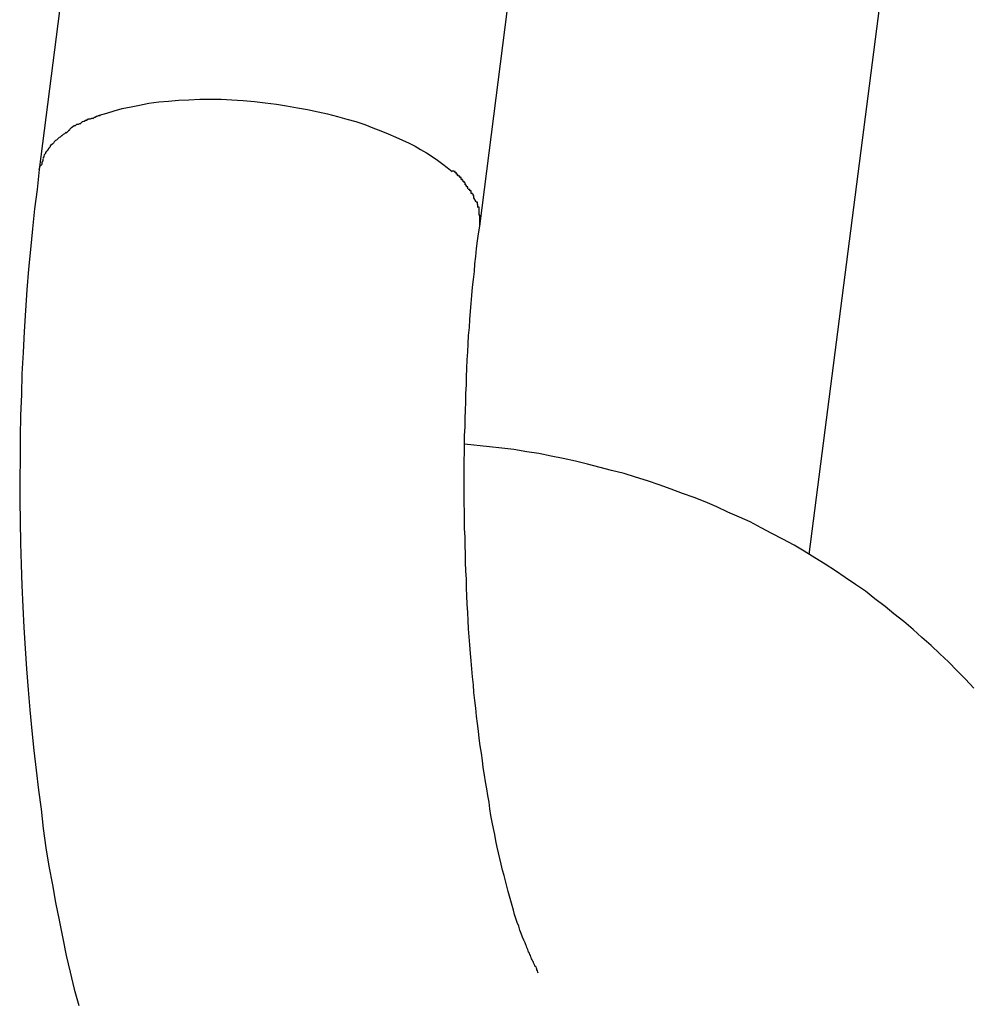
# Model space of a CAD drawing. Extents: x -98 to 98, y -25 to 25.
# Drawn here: x -47 to -47, y -20 to -19 of the extents above; entities that cross this region are included whole.
import ezdxf

# ---------------------------------------------------------------- set-up
doc = ezdxf.new("R2010")
doc.units = 0
doc.layers.get('0').update_dxf_attribs({"linetype": 'CONTINUOUS'})

msp = doc.modelspace()

# ---------------------------------------------------------------- linework, layer by layer
at = {"color": 0}
for points in [[(-46.8837, -19.1598), (-46.9078, -19.3479)], [(-46.8086, -19.3607), (-46.7846, -19.1725)], [(-46.7344, -19.4346), (-46.7172, -19.301)], [(-46.8942, -19.3357), (-46.8926, -19.3352), (-46.8909, -19.3347), (-46.8891, -19.3342), (-46.8871, -19.3338), (-46.8852, -19.3334), (-46.8831, -19.333), (-46.8809, -19.3327), (-46.8787, -19.3325), (-46.8764, -19.3323), (-46.8741, -19.3322), (-46.8716, -19.3321), (-46.8693, -19.3321), (-46.8668, -19.3321), (-46.8644, -19.3322), (-46.8619, -19.3324), (-46.8593, -19.3326), (-46.8569, -19.3329), (-46.8544, -19.3332), (-46.8521, -19.3336), (-46.8496, -19.334), (-46.8474, -19.3344), (-46.845, -19.3349), (-46.8429, -19.3354), (-46.8406, -19.336), (-46.8385, -19.3366), (-46.8365, -19.3371), (-46.8345, -19.3378), (-46.8327, -19.3385), (-46.8309, -19.3392), (-46.8292, -19.3399), (-46.8275, -19.3406), (-46.826, -19.3413), (-46.8245, -19.342), (-46.8231, -19.3427), (-46.8219, -19.3434), (-46.8206, -19.3442), (-46.8193, -19.345), (-46.8181, -19.3458), (-46.8169, -19.3467), (-46.8159, -19.3475), (-46.8148, -19.3484)], [(-46.8941, -19.3358), (-46.8941, -19.3358), (-46.8941, -19.3358), (-46.8941, -19.3358), (-46.8941, -19.3358), (-46.8943, -19.3358), (-46.8943, -19.3358), (-46.8945, -19.3358), (-46.8945, -19.3358), (-46.8948, -19.336), (-46.8948, -19.336), (-46.8949, -19.336), (-46.8949, -19.336), (-46.8952, -19.3362), (-46.8952, -19.3362), (-46.8954, -19.3362), (-46.8954, -19.3362), (-46.8957, -19.3365)], [(-46.8941, -19.3358), (-46.8941, -19.3358), (-46.8941, -19.3358), (-46.8941, -19.3358), (-46.8941, -19.3358), (-46.8943, -19.3358), (-46.8943, -19.3358), (-46.8945, -19.3358), (-46.8945, -19.3358), (-46.8948, -19.336), (-46.8948, -19.336), (-46.8949, -19.336), (-46.8949, -19.336), (-46.8952, -19.3362), (-46.8952, -19.3362), (-46.8954, -19.3362), (-46.8954, -19.3362), (-46.8957, -19.3365)], [(-46.8997, -19.3381), (-46.8997, -19.3381), (-46.8997, -19.3381), (-46.8997, -19.3381), (-46.8997, -19.3381), (-46.8999, -19.3381), (-46.8999, -19.3381), (-46.8999, -19.3381), (-46.8999, -19.3381), (-46.9002, -19.3383), (-46.9002, -19.3383), (-46.9002, -19.3383), (-46.9002, -19.3383), (-46.9005, -19.3385), (-46.9005, -19.3385), (-46.9006, -19.3385), (-46.9006, -19.3385), (-46.9009, -19.3388)], [(-46.8997, -19.3381), (-46.8997, -19.3381), (-46.8997, -19.3381), (-46.8997, -19.3381), (-46.8997, -19.3381), (-46.8999, -19.3381), (-46.8999, -19.3381), (-46.8999, -19.3381), (-46.8999, -19.3381), (-46.9002, -19.3383), (-46.9002, -19.3383), (-46.9002, -19.3383), (-46.9002, -19.3383), (-46.9005, -19.3385), (-46.9005, -19.3385), (-46.9006, -19.3385), (-46.9006, -19.3385), (-46.9009, -19.3388)], [(-46.8984, -19.3376), (-46.8984, -19.3376), (-46.8984, -19.3376), (-46.8984, -19.3376), (-46.8984, -19.3376), (-46.8987, -19.3376), (-46.8987, -19.3376), (-46.8987, -19.3376), (-46.8987, -19.3376), (-46.899, -19.3378), (-46.899, -19.3378), (-46.899, -19.3378), (-46.899, -19.3378), (-46.8993, -19.3378), (-46.8993, -19.3378), (-46.8994, -19.3378), (-46.8994, -19.3378), (-46.8997, -19.3381)], [(-46.8984, -19.3376), (-46.8984, -19.3376), (-46.8984, -19.3376), (-46.8984, -19.3376), (-46.8984, -19.3376), (-46.8987, -19.3376), (-46.8987, -19.3376), (-46.8987, -19.3376), (-46.8987, -19.3376), (-46.899, -19.3378), (-46.899, -19.3378), (-46.899, -19.3378), (-46.899, -19.3378), (-46.8993, -19.3378), (-46.8993, -19.3378), (-46.8994, -19.3378), (-46.8994, -19.3378), (-46.8997, -19.3381)], [(-46.897, -19.3369), (-46.897, -19.3369), (-46.897, -19.3369), (-46.897, -19.3369), (-46.897, -19.3369), (-46.8972, -19.3369), (-46.8972, -19.3369), (-46.8974, -19.3369), (-46.8974, -19.3369), (-46.8977, -19.3371), (-46.8977, -19.3371), (-46.8977, -19.3371), (-46.8977, -19.3371), (-46.898, -19.3372), (-46.898, -19.3372), (-46.8981, -19.3372), (-46.8981, -19.3372), (-46.8984, -19.3375)], [(-46.897, -19.3369), (-46.897, -19.3369), (-46.897, -19.3369), (-46.897, -19.3369), (-46.897, -19.3369), (-46.8972, -19.3369), (-46.8972, -19.3369), (-46.8974, -19.3369), (-46.8974, -19.3369), (-46.8977, -19.3371), (-46.8977, -19.3371), (-46.8977, -19.3371), (-46.8977, -19.3371), (-46.898, -19.3372), (-46.898, -19.3372), (-46.8981, -19.3372), (-46.8981, -19.3372), (-46.8984, -19.3375)], [(-46.8956, -19.3364), (-46.8956, -19.3364), (-46.8956, -19.3364), (-46.8956, -19.3364), (-46.8956, -19.3364), (-46.8958, -19.3364), (-46.8958, -19.3364), (-46.896, -19.3364), (-46.896, -19.3364), (-46.8963, -19.3366), (-46.8963, -19.3366), (-46.8963, -19.3366), (-46.8963, -19.3366), (-46.8966, -19.3366), (-46.8966, -19.3366), (-46.8968, -19.3366), (-46.8968, -19.3366), (-46.8971, -19.3368)], [(-46.8956, -19.3364), (-46.8956, -19.3364), (-46.8956, -19.3364), (-46.8956, -19.3364), (-46.8956, -19.3364), (-46.8958, -19.3364), (-46.8958, -19.3364), (-46.896, -19.3364), (-46.896, -19.3364), (-46.8963, -19.3366), (-46.8963, -19.3366), (-46.8963, -19.3366), (-46.8963, -19.3366), (-46.8966, -19.3366), (-46.8966, -19.3366), (-46.8968, -19.3366), (-46.8968, -19.3366), (-46.8971, -19.3368)], [(-46.9027, -19.3403), (-46.9027, -19.3403), (-46.9027, -19.3403), (-46.9027, -19.3403), (-46.9027, -19.3403), (-46.9028, -19.3403), (-46.9028, -19.3403), (-46.9028, -19.3403), (-46.9028, -19.3403), (-46.9031, -19.3406), (-46.9031, -19.3406), (-46.9031, -19.3406), (-46.9031, -19.3406), (-46.9033, -19.3407), (-46.9033, -19.3407), (-46.9033, -19.3407), (-46.9033, -19.3407), (-46.9036, -19.341)], [(-46.9027, -19.3403), (-46.9027, -19.3403), (-46.9027, -19.3403), (-46.9027, -19.3403), (-46.9027, -19.3403), (-46.9028, -19.3403), (-46.9028, -19.3403), (-46.9028, -19.3403), (-46.9028, -19.3403), (-46.9031, -19.3406), (-46.9031, -19.3406), (-46.9031, -19.3406), (-46.9031, -19.3406), (-46.9033, -19.3407), (-46.9033, -19.3407), (-46.9033, -19.3407), (-46.9033, -19.3407), (-46.9036, -19.341)], [(-46.9017, -19.3396), (-46.9017, -19.3396), (-46.9017, -19.3396), (-46.9017, -19.3396), (-46.9017, -19.3396), (-46.9018, -19.3396), (-46.9018, -19.3396), (-46.9018, -19.3396), (-46.9018, -19.3396), (-46.9021, -19.3399), (-46.9021, -19.3399), (-46.9021, -19.3399), (-46.9021, -19.3399), (-46.9024, -19.34), (-46.9024, -19.34), (-46.9024, -19.34), (-46.9024, -19.34), (-46.9027, -19.3403)], [(-46.9017, -19.3396), (-46.9017, -19.3396), (-46.9017, -19.3396), (-46.9017, -19.3396), (-46.9017, -19.3396), (-46.9018, -19.3396), (-46.9018, -19.3396), (-46.9018, -19.3396), (-46.9018, -19.3396), (-46.9021, -19.3399), (-46.9021, -19.3399), (-46.9021, -19.3399), (-46.9021, -19.3399), (-46.9024, -19.34), (-46.9024, -19.34), (-46.9024, -19.34), (-46.9024, -19.34), (-46.9027, -19.3403)], [(-46.9008, -19.339), (-46.9008, -19.339), (-46.9008, -19.339), (-46.9008, -19.339), (-46.9008, -19.339), (-46.9009, -19.339), (-46.9009, -19.339), (-46.9009, -19.339), (-46.9009, -19.339), (-46.9012, -19.3392), (-46.9012, -19.3392), (-46.9012, -19.3392), (-46.9012, -19.3392), (-46.9014, -19.3394), (-46.9014, -19.3394), (-46.9014, -19.3394), (-46.9014, -19.3394), (-46.9017, -19.3397)], [(-46.9008, -19.339), (-46.9008, -19.339), (-46.9008, -19.339), (-46.9008, -19.339), (-46.9008, -19.339), (-46.9009, -19.339), (-46.9009, -19.339), (-46.9009, -19.339), (-46.9009, -19.339), (-46.9012, -19.3392), (-46.9012, -19.3392), (-46.9012, -19.3392), (-46.9012, -19.3392), (-46.9014, -19.3394), (-46.9014, -19.3394), (-46.9014, -19.3394), (-46.9014, -19.3394), (-46.9017, -19.3397)], [(-46.9051, -19.3423), (-46.9051, -19.3423), (-46.9051, -19.3423), (-46.9051, -19.3423), (-46.9051, -19.3423), (-46.9051, -19.3423), (-46.9051, -19.3423), (-46.9051, -19.3423), (-46.9051, -19.3423), (-46.9053, -19.3426), (-46.9053, -19.3426), (-46.9053, -19.3426), (-46.9053, -19.3426), (-46.9053, -19.3428), (-46.9053, -19.3428), (-46.9053, -19.3428), (-46.9053, -19.3428), (-46.9056, -19.3431)], [(-46.9051, -19.3423), (-46.9051, -19.3423), (-46.9051, -19.3423), (-46.9051, -19.3423), (-46.9051, -19.3423), (-46.9051, -19.3423), (-46.9051, -19.3423), (-46.9051, -19.3423), (-46.9051, -19.3423), (-46.9053, -19.3426), (-46.9053, -19.3426), (-46.9053, -19.3426), (-46.9053, -19.3426), (-46.9053, -19.3428), (-46.9053, -19.3428), (-46.9053, -19.3428), (-46.9053, -19.3428), (-46.9056, -19.3431)], [(-46.9044, -19.3417), (-46.9044, -19.3417), (-46.9044, -19.3417), (-46.9044, -19.3417), (-46.9044, -19.3417), (-46.9044, -19.3417), (-46.9044, -19.3417), (-46.9044, -19.3417), (-46.9044, -19.3417), (-46.9046, -19.342), (-46.9046, -19.342), (-46.9046, -19.342), (-46.9046, -19.342), (-46.9047, -19.3421), (-46.9047, -19.3421), (-46.9047, -19.3421), (-46.9047, -19.3421), (-46.905, -19.3424)], [(-46.9044, -19.3417), (-46.9044, -19.3417), (-46.9044, -19.3417), (-46.9044, -19.3417), (-46.9044, -19.3417), (-46.9044, -19.3417), (-46.9044, -19.3417), (-46.9044, -19.3417), (-46.9044, -19.3417), (-46.9046, -19.342), (-46.9046, -19.342), (-46.9046, -19.342), (-46.9046, -19.342), (-46.9047, -19.3421), (-46.9047, -19.3421), (-46.9047, -19.3421), (-46.9047, -19.3421), (-46.905, -19.3424)], [(-46.9036, -19.341), (-46.9036, -19.341), (-46.9036, -19.341), (-46.9036, -19.341), (-46.9036, -19.341), (-46.9036, -19.341), (-46.9036, -19.341), (-46.9036, -19.341), (-46.9036, -19.341), (-46.9039, -19.3413), (-46.9039, -19.3413), (-46.9039, -19.3413), (-46.9039, -19.3413), (-46.9041, -19.3414), (-46.9041, -19.3414), (-46.9041, -19.3414), (-46.9041, -19.3414), (-46.9044, -19.3417)], [(-46.9036, -19.341), (-46.9036, -19.341), (-46.9036, -19.341), (-46.9036, -19.341), (-46.9036, -19.341), (-46.9036, -19.341), (-46.9036, -19.341), (-46.9036, -19.341), (-46.9036, -19.341), (-46.9039, -19.3413), (-46.9039, -19.3413), (-46.9039, -19.3413), (-46.9039, -19.3413), (-46.9041, -19.3414), (-46.9041, -19.3414), (-46.9041, -19.3414), (-46.9041, -19.3414), (-46.9044, -19.3417)], [(-46.9067, -19.3446), (-46.9067, -19.3446), (-46.9067, -19.3446), (-46.9067, -19.3446), (-46.9067, -19.3446), (-46.9067, -19.3446), (-46.9067, -19.3446), (-46.9067, -19.3446), (-46.9067, -19.3446), (-46.9068, -19.3449), (-46.9068, -19.3449), (-46.9068, -19.3449), (-46.9068, -19.3449), (-46.9068, -19.3451), (-46.9068, -19.3451), (-46.9068, -19.3451), (-46.9068, -19.3451), (-46.907, -19.3454)], [(-46.9067, -19.3446), (-46.9067, -19.3446), (-46.9067, -19.3446), (-46.9067, -19.3446), (-46.9067, -19.3446), (-46.9067, -19.3446), (-46.9067, -19.3446), (-46.9067, -19.3446), (-46.9067, -19.3446), (-46.9068, -19.3449), (-46.9068, -19.3449), (-46.9068, -19.3449), (-46.9068, -19.3449), (-46.9068, -19.3451), (-46.9068, -19.3451), (-46.9068, -19.3451), (-46.9068, -19.3451), (-46.907, -19.3454)], [(-46.9062, -19.3438), (-46.9062, -19.3438), (-46.9062, -19.3438), (-46.9062, -19.3438), (-46.9062, -19.3438), (-46.9062, -19.3438), (-46.9062, -19.3438), (-46.9062, -19.3438), (-46.9062, -19.3438), (-46.9064, -19.3441), (-46.9064, -19.3441), (-46.9064, -19.3441), (-46.9064, -19.3441), (-46.9064, -19.3443), (-46.9064, -19.3443), (-46.9064, -19.3443), (-46.9064, -19.3443), (-46.9067, -19.3446)], [(-46.9062, -19.3438), (-46.9062, -19.3438), (-46.9062, -19.3438), (-46.9062, -19.3438), (-46.9062, -19.3438), (-46.9062, -19.3438), (-46.9062, -19.3438), (-46.9062, -19.3438), (-46.9062, -19.3438), (-46.9064, -19.3441), (-46.9064, -19.3441), (-46.9064, -19.3441), (-46.9064, -19.3441), (-46.9064, -19.3443), (-46.9064, -19.3443), (-46.9064, -19.3443), (-46.9064, -19.3443), (-46.9067, -19.3446)], [(-46.9056, -19.3431), (-46.9056, -19.3431), (-46.9056, -19.3431), (-46.9056, -19.3431), (-46.9056, -19.3431), (-46.9056, -19.3431), (-46.9056, -19.3431), (-46.9056, -19.3431), (-46.9056, -19.3431), (-46.9059, -19.3434), (-46.9059, -19.3434), (-46.9059, -19.3434), (-46.9059, -19.3434), (-46.9059, -19.3436), (-46.9059, -19.3436), (-46.9059, -19.3436), (-46.9059, -19.3436), (-46.9062, -19.3439)], [(-46.9056, -19.3431), (-46.9056, -19.3431), (-46.9056, -19.3431), (-46.9056, -19.3431), (-46.9056, -19.3431), (-46.9056, -19.3431), (-46.9056, -19.3431), (-46.9056, -19.3431), (-46.9056, -19.3431), (-46.9059, -19.3434), (-46.9059, -19.3434), (-46.9059, -19.3434), (-46.9059, -19.3434), (-46.9059, -19.3436), (-46.9059, -19.3436), (-46.9059, -19.3436), (-46.9059, -19.3436), (-46.9062, -19.3439)], [(-46.9078, -19.3479), (-46.9076, -19.3471)], [(-46.9072, -19.3462), (-46.9072, -19.3462), (-46.9072, -19.3462), (-46.9072, -19.3462), (-46.9072, -19.3462), (-46.9072, -19.3462), (-46.9072, -19.3462), (-46.9072, -19.3462), (-46.9072, -19.3462), (-46.9072, -19.3465), (-46.9072, -19.3465), (-46.9072, -19.3465), (-46.9072, -19.3465), (-46.9072, -19.3468), (-46.9072, -19.3468), (-46.9072, -19.3468), (-46.9072, -19.3468), (-46.9075, -19.3471)], [(-46.9072, -19.3462), (-46.9072, -19.3462), (-46.9072, -19.3462), (-46.9072, -19.3462), (-46.9072, -19.3462), (-46.9072, -19.3462), (-46.9072, -19.3462), (-46.9072, -19.3462), (-46.9072, -19.3462), (-46.9072, -19.3465), (-46.9072, -19.3465), (-46.9072, -19.3465), (-46.9072, -19.3465), (-46.9072, -19.3468), (-46.9072, -19.3468), (-46.9072, -19.3468), (-46.9072, -19.3468), (-46.9075, -19.3471)], [(-46.907, -19.3455), (-46.907, -19.3455), (-46.907, -19.3455), (-46.907, -19.3455), (-46.907, -19.3455), (-46.907, -19.3455), (-46.907, -19.3455), (-46.907, -19.3455), (-46.907, -19.3455), (-46.907, -19.3458), (-46.907, -19.3458), (-46.907, -19.3458), (-46.907, -19.3458), (-46.907, -19.346), (-46.907, -19.346), (-46.907, -19.346), (-46.907, -19.346), (-46.9072, -19.3463)], [(-46.907, -19.3455), (-46.907, -19.3455), (-46.907, -19.3455), (-46.907, -19.3455), (-46.907, -19.3455), (-46.907, -19.3455), (-46.907, -19.3455), (-46.907, -19.3455), (-46.907, -19.3455), (-46.907, -19.3458), (-46.907, -19.3458), (-46.907, -19.3458), (-46.907, -19.3458), (-46.907, -19.346), (-46.907, -19.346), (-46.907, -19.346), (-46.907, -19.346), (-46.9072, -19.3463)], [(-46.9078, -19.3479), (-46.9083, -19.3524), (-46.9089, -19.3568), (-46.9093, -19.3613), (-46.9098, -19.3659), (-46.9102, -19.3704), (-46.9106, -19.375), (-46.9109, -19.3797), (-46.9112, -19.3844), (-46.9114, -19.3891), (-46.9117, -19.3939), (-46.9118, -19.3986), (-46.912, -19.4033), (-46.9121, -19.4081), (-46.9121, -19.4129), (-46.9122, -19.4177), (-46.9122, -19.4225), (-46.9121, -19.4272), (-46.912, -19.4321), (-46.9119, -19.4369), (-46.9117, -19.4416), (-46.9115, -19.4464), (-46.9113, -19.4511), (-46.911, -19.4558), (-46.9107, -19.4604), (-46.9103, -19.4651), (-46.9099, -19.4696), (-46.9095, -19.4743), (-46.909, -19.4788), (-46.9085, -19.4832), (-46.908, -19.4877), (-46.9074, -19.492), (-46.9069, -19.4963), (-46.9063, -19.5007), (-46.9056, -19.5048), (-46.9048, -19.509), (-46.9041, -19.513), (-46.9033, -19.517), (-46.9025, -19.5211), (-46.9017, -19.5249), (-46.9008, -19.5287), (-46.8999, -19.5325), (-46.8989, -19.5362)], [(-46.8136, -19.3493), (-46.8136, -19.3493), (-46.8136, -19.349), (-46.8136, -19.349), (-46.8136, -19.349), (-46.8138, -19.349), (-46.8138, -19.3487), (-46.8138, -19.3487), (-46.8138, -19.3487), (-46.8141, -19.3487), (-46.8141, -19.3484), (-46.8141, -19.3484), (-46.8141, -19.3484), (-46.8144, -19.3484), (-46.8144, -19.3483), (-46.8145, -19.3483), (-46.8145, -19.3483), (-46.8148, -19.3483)], [(-46.8136, -19.3493), (-46.8136, -19.3493), (-46.8136, -19.349), (-46.8136, -19.349), (-46.8136, -19.349), (-46.8138, -19.349), (-46.8138, -19.3487), (-46.8138, -19.3487), (-46.8138, -19.3487), (-46.8141, -19.3487), (-46.8141, -19.3484), (-46.8141, -19.3484), (-46.8141, -19.3484), (-46.8144, -19.3484), (-46.8144, -19.3483), (-46.8145, -19.3483), (-46.8145, -19.3483), (-46.8148, -19.3483)], [(-46.8128, -19.3502), (-46.8128, -19.3502), (-46.8128, -19.3499), (-46.8128, -19.3499), (-46.8128, -19.3499), (-46.8128, -19.3499), (-46.8128, -19.3497), (-46.8128, -19.3497), (-46.8128, -19.3497), (-46.8131, -19.3497), (-46.8131, -19.3494), (-46.8131, -19.3494), (-46.8131, -19.3494), (-46.8134, -19.3494), (-46.8134, -19.3493), (-46.8134, -19.3493), (-46.8134, -19.3493), (-46.8137, -19.3493)], [(-46.8128, -19.3502), (-46.8128, -19.3502), (-46.8128, -19.3499), (-46.8128, -19.3499), (-46.8128, -19.3499), (-46.8128, -19.3499), (-46.8128, -19.3497), (-46.8128, -19.3497), (-46.8128, -19.3497), (-46.8131, -19.3497), (-46.8131, -19.3494), (-46.8131, -19.3494), (-46.8131, -19.3494), (-46.8134, -19.3494), (-46.8134, -19.3493), (-46.8134, -19.3493), (-46.8134, -19.3493), (-46.8137, -19.3493)], [(-46.8119, -19.3512), (-46.8119, -19.3512), (-46.8119, -19.3509), (-46.8119, -19.3509), (-46.8119, -19.3509), (-46.812, -19.3509), (-46.812, -19.3507), (-46.812, -19.3507), (-46.812, -19.3507), (-46.8123, -19.3507), (-46.8123, -19.3504), (-46.8123, -19.3504), (-46.8123, -19.3504), (-46.8125, -19.3504), (-46.8125, -19.3502), (-46.8125, -19.3502), (-46.8125, -19.3502), (-46.8128, -19.3502)], [(-46.8119, -19.3512), (-46.8119, -19.3512), (-46.8119, -19.3509), (-46.8119, -19.3509), (-46.8119, -19.3509), (-46.812, -19.3509), (-46.812, -19.3507), (-46.812, -19.3507), (-46.812, -19.3507), (-46.8123, -19.3507), (-46.8123, -19.3504), (-46.8123, -19.3504), (-46.8123, -19.3504), (-46.8125, -19.3504), (-46.8125, -19.3502), (-46.8125, -19.3502), (-46.8125, -19.3502), (-46.8128, -19.3502)], [(-46.8113, -19.3523), (-46.8113, -19.3523), (-46.8113, -19.352), (-46.8113, -19.352), (-46.8113, -19.352), (-46.8113, -19.352), (-46.8113, -19.3518), (-46.8113, -19.3518), (-46.8113, -19.3518), (-46.8116, -19.3518), (-46.8116, -19.3515), (-46.8116, -19.3515), (-46.8116, -19.3515), (-46.8117, -19.3515), (-46.8117, -19.3513), (-46.8117, -19.3513), (-46.8117, -19.3513), (-46.812, -19.3513)], [(-46.8113, -19.3523), (-46.8113, -19.3523), (-46.8113, -19.352), (-46.8113, -19.352), (-46.8113, -19.352), (-46.8113, -19.352), (-46.8113, -19.3518), (-46.8113, -19.3518), (-46.8113, -19.3518), (-46.8116, -19.3518), (-46.8116, -19.3515), (-46.8116, -19.3515), (-46.8116, -19.3515), (-46.8117, -19.3515), (-46.8117, -19.3513), (-46.8117, -19.3513), (-46.8117, -19.3513), (-46.812, -19.3513)], [(-46.8105, -19.3533), (-46.8105, -19.3533), (-46.8105, -19.353), (-46.8105, -19.353), (-46.8105, -19.353), (-46.8105, -19.353), (-46.8105, -19.3527), (-46.8105, -19.3527), (-46.8105, -19.3527), (-46.8108, -19.3527), (-46.8108, -19.3524), (-46.8108, -19.3524), (-46.8108, -19.3524), (-46.8109, -19.3524), (-46.8109, -19.3524), (-46.8109, -19.3524), (-46.8109, -19.3524), (-46.8112, -19.3524)], [(-46.8105, -19.3533), (-46.8105, -19.3533), (-46.8105, -19.353), (-46.8105, -19.353), (-46.8105, -19.353), (-46.8105, -19.353), (-46.8105, -19.3527), (-46.8105, -19.3527), (-46.8105, -19.3527), (-46.8108, -19.3527), (-46.8108, -19.3524), (-46.8108, -19.3524), (-46.8108, -19.3524), (-46.8109, -19.3524), (-46.8109, -19.3524), (-46.8109, -19.3524), (-46.8109, -19.3524), (-46.8112, -19.3524)], [(-46.8099, -19.3544), (-46.8099, -19.3544), (-46.8099, -19.3541), (-46.8099, -19.3541), (-46.8099, -19.3541), (-46.8099, -19.3541), (-46.8099, -19.3538), (-46.8099, -19.3538), (-46.8099, -19.3538), (-46.8101, -19.3538), (-46.8101, -19.3535), (-46.8101, -19.3535), (-46.8101, -19.3535), (-46.8102, -19.3535), (-46.8102, -19.3533), (-46.8102, -19.3533), (-46.8102, -19.3533), (-46.8105, -19.3533)], [(-46.8099, -19.3544), (-46.8099, -19.3544), (-46.8099, -19.3541), (-46.8099, -19.3541), (-46.8099, -19.3541), (-46.8099, -19.3541), (-46.8099, -19.3538), (-46.8099, -19.3538), (-46.8099, -19.3538), (-46.8101, -19.3538), (-46.8101, -19.3535), (-46.8101, -19.3535), (-46.8101, -19.3535), (-46.8102, -19.3535), (-46.8102, -19.3533), (-46.8102, -19.3533), (-46.8102, -19.3533), (-46.8105, -19.3533)], [(-46.81, -19.3543), (-46.8095, -19.3552)], [(-46.809, -19.3565), (-46.809, -19.3565), (-46.809, -19.3562), (-46.809, -19.3562), (-46.809, -19.3561), (-46.809, -19.3561), (-46.809, -19.3558), (-46.809, -19.3558), (-46.809, -19.3558), (-46.8091, -19.3558), (-46.8091, -19.3555), (-46.8091, -19.3555), (-46.8091, -19.3555), (-46.8091, -19.3555), (-46.8091, -19.3553), (-46.8091, -19.3553), (-46.8091, -19.3553), (-46.8094, -19.3553)], [(-46.809, -19.3565), (-46.809, -19.3565), (-46.809, -19.3562), (-46.809, -19.3562), (-46.809, -19.3561), (-46.809, -19.3561), (-46.809, -19.3558), (-46.809, -19.3558), (-46.809, -19.3558), (-46.8091, -19.3558), (-46.8091, -19.3555), (-46.8091, -19.3555), (-46.8091, -19.3555), (-46.8091, -19.3555), (-46.8091, -19.3553), (-46.8091, -19.3553), (-46.8091, -19.3553), (-46.8094, -19.3553)], [(-46.8087, -19.3582), (-46.8087, -19.3582), (-46.8087, -19.3579), (-46.8087, -19.3579), (-46.8087, -19.3576), (-46.8087, -19.3576), (-46.8087, -19.3573), (-46.8087, -19.3573), (-46.8087, -19.3573), (-46.8087, -19.3573), (-46.8087, -19.357), (-46.8087, -19.357), (-46.8087, -19.3567), (-46.8087, -19.3567), (-46.8087, -19.3564), (-46.8087, -19.3564), (-46.8087, -19.3564), (-46.809, -19.3564)], [(-46.8087, -19.3582), (-46.8087, -19.3582), (-46.8087, -19.3579), (-46.8087, -19.3579), (-46.8087, -19.3576), (-46.8087, -19.3576), (-46.8087, -19.3573), (-46.8087, -19.3573), (-46.8087, -19.3573), (-46.8087, -19.3573), (-46.8087, -19.357), (-46.8087, -19.357), (-46.8087, -19.3567), (-46.8087, -19.3567), (-46.8087, -19.3564), (-46.8087, -19.3564), (-46.8087, -19.3564), (-46.809, -19.3564)], [(-46.8086, -19.3606), (-46.8086, -19.3606), (-46.8086, -19.3603), (-46.8086, -19.3602), (-46.8086, -19.3599), (-46.8086, -19.3599), (-46.8086, -19.3596), (-46.8086, -19.3596), (-46.8086, -19.3593), (-46.8086, -19.3593), (-46.8086, -19.359), (-46.8086, -19.359), (-46.8086, -19.3587), (-46.8086, -19.3587), (-46.8086, -19.3584), (-46.8086, -19.3584), (-46.8086, -19.3582), (-46.8088, -19.3582)], [(-46.8086, -19.3606), (-46.8086, -19.3606), (-46.8086, -19.3603), (-46.8086, -19.3602), (-46.8086, -19.3599), (-46.8086, -19.3599), (-46.8086, -19.3596), (-46.8086, -19.3596), (-46.8086, -19.3593), (-46.8086, -19.3593), (-46.8086, -19.359), (-46.8086, -19.359), (-46.8086, -19.3587), (-46.8086, -19.3587), (-46.8086, -19.3584), (-46.8086, -19.3584), (-46.8086, -19.3582), (-46.8088, -19.3582)], [(-46.7987, -19.5215), (-46.799, -19.5208), (-46.7993, -19.52), (-46.7996, -19.5192), (-46.7998, -19.5183), (-46.8002, -19.5175), (-46.8005, -19.5166), (-46.8008, -19.5157), (-46.801, -19.5147), (-46.8013, -19.5137), (-46.8016, -19.5126), (-46.8019, -19.5116), (-46.8022, -19.5105), (-46.8025, -19.5093), (-46.8028, -19.5081), (-46.8031, -19.5069), (-46.8035, -19.5057), (-46.8038, -19.5044), (-46.8041, -19.5031), (-46.8044, -19.5018), (-46.8047, -19.5005), (-46.805, -19.4991), (-46.8052, -19.4977), (-46.8055, -19.4963), (-46.8058, -19.4949), (-46.8061, -19.4934), (-46.8063, -19.4919), (-46.8065, -19.4904), (-46.8068, -19.4889), (-46.807, -19.4874), (-46.8073, -19.4858), (-46.8075, -19.4843), (-46.8078, -19.4826), (-46.808, -19.481), (-46.8082, -19.4794), (-46.8085, -19.4777), (-46.8087, -19.476), (-46.8089, -19.4744), (-46.8091, -19.4727), (-46.8093, -19.471), (-46.8095, -19.4692), (-46.8097, -19.4675), (-46.8099, -19.4657), (-46.81, -19.464), (-46.8102, -19.4622), (-46.8104, -19.4604), (-46.8105, -19.4586), (-46.8107, -19.4569), (-46.8108, -19.455), (-46.811, -19.4532), (-46.8111, -19.4514), (-46.8112, -19.4495), (-46.8113, -19.4477), (-46.8114, -19.4458), (-46.8115, -19.4439), (-46.8116, -19.4421), (-46.8116, -19.4402), (-46.8117, -19.4383), (-46.8118, -19.4364), (-46.8118, -19.4345), (-46.8119, -19.4326), (-46.8119, -19.4307), (-46.812, -19.4288), (-46.812, -19.4269), (-46.812, -19.425), (-46.8121, -19.4231), (-46.8121, -19.4212), (-46.8121, -19.4193), (-46.8121, -19.4173), (-46.8121, -19.4155), (-46.8121, -19.4135), (-46.812, -19.4116), (-46.812, -19.4097), (-46.812, -19.4078), (-46.8119, -19.4059), (-46.8119, -19.404), (-46.8118, -19.4021), (-46.8117, -19.4003), (-46.8117, -19.3984), (-46.8116, -19.3964), (-46.8116, -19.3946), (-46.8115, -19.3927), (-46.8114, -19.3908), (-46.8113, -19.389), (-46.8112, -19.3872), (-46.8111, -19.3853), (-46.8109, -19.3835), (-46.8108, -19.3817), (-46.8107, -19.3798), (-46.8105, -19.3781), (-46.8104, -19.3763), (-46.8102, -19.3744), (-46.81, -19.3727), (-46.8098, -19.3709), (-46.8097, -19.3692), (-46.8095, -19.3675), (-46.8093, -19.3657), (-46.8091, -19.364), (-46.8089, -19.3624), (-46.8086, -19.3607)], [(-46.6973, -19.4647), (-46.6992, -19.4627), (-46.7011, -19.4608), (-46.703, -19.4588), (-46.705, -19.457), (-46.7069, -19.4551), (-46.709, -19.4533), (-46.711, -19.4515), (-46.7131, -19.4497), (-46.7153, -19.448), (-46.7173, -19.4463), (-46.7196, -19.4446), (-46.7217, -19.4429), (-46.724, -19.4414), (-46.7263, -19.4398), (-46.7285, -19.4383), (-46.7308, -19.4368), (-46.7331, -19.4354), (-46.7355, -19.4339), (-46.7378, -19.4325), (-46.7403, -19.4312), (-46.7428, -19.4299), (-46.7452, -19.4286), (-46.7477, -19.4273), (-46.7501, -19.4262), (-46.7527, -19.4251), (-46.7552, -19.4239), (-46.7578, -19.4228), (-46.7603, -19.4218), (-46.7629, -19.4209), (-46.7655, -19.4199), (-46.7682, -19.4189), (-46.7708, -19.418), (-46.7735, -19.4172), (-46.7761, -19.4164), (-46.7789, -19.4157), (-46.7815, -19.415), (-46.7843, -19.4143), (-46.787, -19.4136), (-46.7898, -19.413), (-46.7925, -19.4125), (-46.7953, -19.4119), (-46.798, -19.4115), (-46.8009, -19.411), (-46.8036, -19.4107), (-46.8064, -19.4104), (-46.812, -19.4098)], [(-46.7954, -19.5289), (-46.7955, -19.5287), (-46.7956, -19.5284), (-46.7957, -19.5282), (-46.7957, -19.528), (-46.7958, -19.5278), (-46.7959, -19.5275), (-46.7961, -19.5274), (-46.7962, -19.5272), (-46.7963, -19.5269), (-46.7964, -19.5267), (-46.7965, -19.5264), (-46.7966, -19.5262), (-46.7968, -19.5259), (-46.7969, -19.5257), (-46.797, -19.5254), (-46.7971, -19.5252), (-46.7972, -19.5249), (-46.7973, -19.5247), (-46.7974, -19.5244), (-46.7976, -19.5241), (-46.7977, -19.5239), (-46.7978, -19.5236), (-46.7979, -19.5233), (-46.798, -19.5231), (-46.7981, -19.5228), (-46.7982, -19.5225), (-46.7984, -19.5221), (-46.7987, -19.5215)]]:
    msp.add_lwpolyline(points, dxfattribs=at)

doc.saveas('drawing.dxf')
